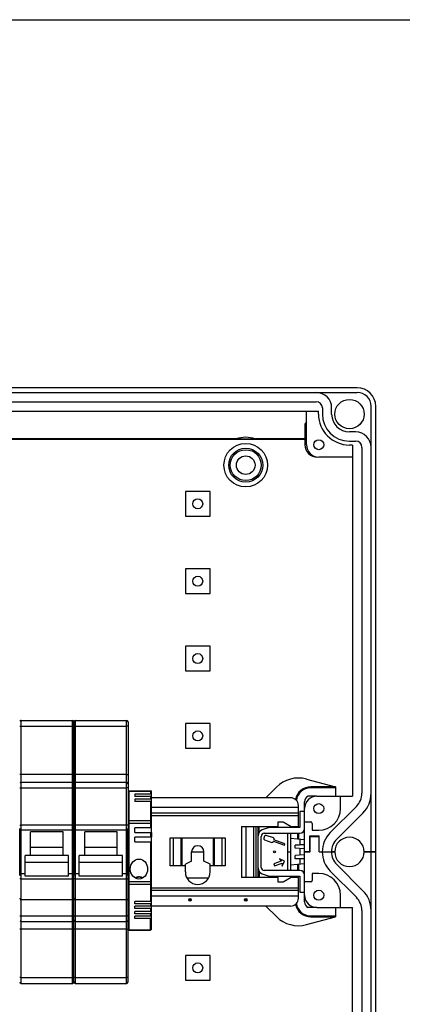
# Model space of a CAD drawing. Units: millimetres. Extents: x -3 to 844, y 0 to 594.
# Drawn here: x 68 to 105, y 100 to 196 of the extents above; entities that cross this region are included whole.
import ezdxf

# ---------------------------------------------------------------- set-up
doc = ezdxf.new("R2010")
doc.units = ezdxf.units.MM
doc.header["$LTSCALE"] = 46.255
doc.layers.get('0').update_dxf_attribs({"linetype": 'CONTINUOUS'})
for name, color, linetype in [('ENDSTUETZE-YDXF_CONTINUOUS_LINE', 7, 'CONTINUOUS'), ('KASTEN_AK_2_DXF_CONTINUOUS_LINE', 7, 'CONTINUOUS'), ('TRAEGER-1145DXF_CONTINUOUS_LINE', 7, 'CONTINUOUS'), ('TRAGSCHIENE_DXF_CONTINUOUS_LINE', 7, 'CONTINUOUS'), ('X-363-01_DXF_CONTINUOUS_LINE', 7, 'CONTINUOUS')]:
    doc.layers.add(name, color=color, linetype=linetype)

msp = doc.modelspace()

# ---------------------------------------------------------------- linework, layer by layer
at = {"color": 7, "linetype": 'CONTINUOUS'}
msp.add_line((5.11627, 195.88806), (836.10745, 195.88806), dxfattribs=at)
at = {"layer": 'ENDSTUETZE-YDXF_CONTINUOUS_LINE', "color": 7, "linetype": 'CONTINUOUS'}
for p, q in [((78.55563, 121.03573), (78.64563, 121.12573)), ((78.64563, 107.58554), (78.64563, 121.12573)), ((78.64563, 121.12573), (80.72163, 121.12573)), ((79.22163, 120.78767), (79.22163, 120.54804)), ((80.72163, 120.78767), (79.22163, 120.78767)), ((80.72163, 120.54804), (79.22163, 120.54804)), ((79.22163, 120.30841), (79.22163, 120.06878)), ((80.72163, 120.30841), (79.22163, 120.30841)), ((80.72163, 121.12573), (80.72163, 120.78767)), ((80.81163, 121.03573), (80.72163, 121.12573)), ((80.81163, 120.7115), (80.72163, 120.78767)), ((80.72163, 120.54804), (80.72163, 120.30841)), ((80.72163, 120.54804), (80.81163, 120.47186)), ((80.81163, 120.23223), (80.72163, 120.30841)), ((80.81163, 117.52573), (80.81163, 121.03573)), ((80.72163, 120.06878), (79.22163, 120.06878)), ((80.72163, 120.06878), (80.72163, 117.52573)), ((80.72163, 120.06878), (80.81163, 119.9926)), ((79.22163, 117.07573), (79.22163, 117.52573)), ((80.81163, 117.52573), (79.22163, 117.52573)), ((80.81163, 117.07573), (80.81163, 117.52573)), ((79.22163, 117.07573), (80.81163, 117.07573)), ((79.22163, 116.1749), (79.22163, 116.6249)), ((80.81163, 116.6249), (79.22163, 116.6249)), ((80.72163, 117.07573), (80.72163, 116.6249)), ((80.81163, 117.07573), (80.81163, 116.6249)), ((80.81163, 116.1749), (80.81163, 116.6249)), ((79.22163, 116.1749), (80.81163, 116.1749)), ((80.72163, 116.1749), (80.72163, 110.37692)), ((80.81163, 107.67558), (80.81163, 116.1749)), ((79.91609, 112.66623), (79.86864, 112.60666)), ((79.9505, 112.6428), (79.9505, 112.67943)), ((79.22163, 110.15192), (79.22163, 110.37692)), ((80.72163, 110.37692), (79.22163, 110.37692)), ((80.72163, 110.15192), (79.22163, 110.15192)), ((79.22163, 109.70192), (79.22163, 109.92692)), ((80.72163, 109.92692), (79.22163, 109.92692)), ((80.81163, 110.45486), (80.72163, 110.37692)), ((80.72163, 110.15192), (80.81163, 110.22986)), ((80.72163, 110.15192), (80.72163, 109.92692)), ((80.81163, 110.00486), (80.72163, 109.92692)), ((80.72163, 109.70192), (79.22163, 109.70192)), ((80.72163, 109.40192), (79.22163, 109.40192)), ((79.22163, 109.17692), (79.22163, 109.40192)), ((80.72163, 109.17692), (79.22163, 109.17692)), ((80.72163, 108.95192), (79.22163, 108.95192)), ((79.22163, 108.72692), (79.22163, 108.95192)), ((80.72163, 109.70192), (80.81163, 109.77986)), ((80.72163, 109.70192), (80.72163, 109.40192)), ((80.81163, 109.47986), (80.72163, 109.40192)), ((80.72163, 109.17692), (80.81163, 109.25486)), ((80.72163, 109.17692), (80.72163, 108.95192)), ((80.81163, 109.02986), (80.72163, 108.95192)), ((80.72163, 108.72692), (79.22163, 108.72692)), ((80.72163, 108.72692), (80.81163, 108.80486)), ((80.72163, 107.58554), (80.72163, 108.72692)), ((78.55563, 107.67554), (78.64563, 107.58554)), ((78.64563, 107.58554), (80.72163, 107.58554)), ((80.81163, 107.67554), (80.72163, 107.58554))]:
    msp.add_line(p, q, dxfattribs=at)
at = {"layer": 'ENDSTUETZE-YDXF_CONTINUOUS_LINE', "color": 9, "linetype": 'CONTINUOUS'}
for p, q in [((78.55563, 121.00348), (78.64563, 121.07966)), ((78.64563, 121.07966), (80.72163, 121.07966)), ((80.81163, 121.00348), (80.72163, 121.07966)), ((78.55563, 118.15567), (78.64563, 118.23184)), ((78.55563, 117.97792), (80.81163, 117.97792)), ((78.64563, 118.23184), (80.72163, 118.23184)), ((80.81163, 118.15567), (80.72163, 118.23184)), ((78.55563, 112.31681), (80.81163, 112.31681)), ((78.55563, 112.13495), (78.64563, 112.05701)), ((78.64563, 112.05701), (80.72163, 112.05701)), ((80.81163, 112.13495), (80.72163, 112.05701)), ((78.55895, 107.7008), (78.64563, 107.62573)), ((78.64563, 107.62573), (80.72163, 107.62573)), ((80.72163, 107.62573), (80.81163, 107.70367))]:
    msp.add_line(p, q, dxfattribs=at)
at = {"layer": 'ENDSTUETZE-YDXF_CONTINUOUS_LINE', "color": 7, "linetype": 'CONTINUOUS'}
msp.add_arc((79.62784, 111.95917), 0.79586, 66.3833407, 67.8747342, dxfattribs=at)
msp.add_ellipse((79.61163, 113.52925), major_axis=(0, 0.96995), ratio=0.8660254, dxfattribs=at)
for points, knots in [([(79.92759, 112.69643), (79.81702, 112.74139), (79.5742, 112.78245), (79.33552, 112.72079), (79.23006, 112.6662)], [0, 0, 0, 0, 0.50129961, 1, 1, 1, 1]), ([(79.94668, 112.68838), (79.9426, 112.69016), (79.92905, 112.68176), (79.92137, 112.67287), (79.91609, 112.66623)], [0, 0, 0, 0, 0.34408594, 1, 1, 1, 1]), ([(79.9505, 112.67943), (79.9505, 112.68052), (79.95037, 112.68375), (79.94873, 112.68748), (79.94668, 112.68838)], [0, 0, 0, 0, 0.32566983, 1, 1, 1, 1])]:
    msp.add_open_spline(points, degree=3, knots=knots, dxfattribs=at)
at = {"layer": 'ENDSTUETZE-YDXF_CONTINUOUS_LINE', "color": 9, "linetype": 'CONTINUOUS'}
msp.add_open_spline([(79.91609, 112.66623), (79.81373, 112.70982), (79.58773, 112.7512), (79.36439, 112.69661), (79.26539, 112.64686)], degree=3, knots=[0, 0, 0, 0, 0.50102421, 1, 1, 1, 1], dxfattribs=at)
at = {"layer": 'KASTEN_AK_2_DXF_CONTINUOUS_LINE', "color": 7, "linetype": 'CONTINUOUS'}
for p, q in [((100.75563, 160.19173), (14.35563, 160.19173)), ((14.35563, 159.74173), (100.75563, 159.74173)), ((18.33063, 158.84173), (96.78063, 158.84173)), ((18.10563, 157.94173), (97.00563, 157.94173)), ((95.83563, 154.67173), (95.83563, 157.94173)), ((97.00563, 157.64173), (97.00563, 157.94173)), ((97.38063, 158.24173), (97.38063, 157.64173)), ((98.28063, 157.64173), (98.28063, 158.24173)), ((102.10563, 115.19173), (102.10563, 158.39173)), ((102.55563, 115.19173), (102.55563, 158.39173)), ((95.83563, 156.89173), (95.68563, 156.68173)), ((95.68563, 156.68173), (95.68563, 154.67173)), ((100.60563, 155.91673), (100.00563, 155.91673)), ((19.42563, 155.19983), (95.68563, 155.19983)), ((89.03867, 155.24173), (26.0726, 155.24173)), ((89.03867, 155.23126), (90.8726, 155.23126)), ((95.68563, 155.24173), (90.8726, 155.24173)), ((100.00563, 155.01673), (100.60563, 155.01673)), ((100.30563, 154.64173), (100.00563, 154.64173)), ((100.30563, 154.64173), (100.30563, 120.59173)), ((101.20563, 154.41673), (101.20563, 120.87073)), ((100.30563, 153.47173), (97.03563, 153.47173)), ((84.10563, 150.14173), (84.10563, 147.74173)), ((86.50563, 150.14173), (84.10563, 150.14173)), ((86.50563, 147.74173), (86.50563, 150.14173)), ((84.10563, 147.74173), (86.50563, 147.74173)), ((84.10563, 142.64173), (84.10563, 140.24173)), ((86.50563, 142.64173), (84.10563, 142.64173)), ((86.50563, 140.24173), (86.50563, 142.64173)), ((84.10563, 140.24173), (86.50563, 140.24173)), ((84.10563, 135.14173), (84.10563, 132.74173)), ((86.50563, 135.14173), (84.10563, 135.14173)), ((86.50563, 132.74173), (86.50563, 135.14173)), ((84.10563, 132.74173), (86.50563, 132.74173)), ((84.10563, 127.64173), (84.10563, 125.24173)), ((86.50563, 127.64173), (84.10563, 127.64173)), ((86.50563, 125.24173), (86.50563, 127.64173)), ((84.10563, 125.24173), (86.50563, 125.24173)), ((96.85563, 120.59173), (100.30563, 120.59173)), ((99.13563, 119.39173), (99.13563, 120.59173)), ((95.65563, 115.19173), (95.65563, 119.39173)), ((100.6784, 119.59791), (98.13891, 117.05853)), ((98.7753, 116.42212), (101.31478, 118.9615)), ((95.65563, 118.10173), (96.25563, 118.10173)), ((96.40563, 117.95173), (96.40563, 117.29173)), ((96.18063, 116.73673), (97.08063, 116.73673)), ((96.18063, 115.19173), (96.18063, 116.73673)), ((96.18063, 116.67673), (97.06563, 116.67673)), ((96.19563, 115.19173), (96.19563, 116.67673)), ((96.40563, 117.29173), (97.03563, 117.29173)), ((97.06563, 115.19173), (97.06563, 116.67673)), ((97.08063, 115.19173), (97.08063, 116.73673)), ((84.70563, 115.19173), (85.90563, 115.19173)), ((84.70563, 115.19173), (85.90563, 115.19173)), ((94.00563, 115.19173), (94.30563, 115.19173)), ((94.00563, 115.19173), (94.30563, 115.19173)), ((96.19563, 115.19173), (95.65563, 115.19173)), ((95.65563, 115.19173), (96.18063, 115.19173)), ((95.65563, 110.99173), (95.65563, 115.19173)), ((97.06563, 115.19173), (98.26563, 115.19173)), ((97.08063, 115.19173), (98.26563, 115.19173)), ((98.58063, 115.19173), (98.26563, 115.19173)), ((98.26563, 115.19173), (98.58063, 115.19173)), ((102.10563, 115.19173), (101.43063, 115.19173)), ((101.43063, 115.19173), (102.10563, 115.19173)), ((102.55563, 115.19173), (102.10563, 115.19173)), ((102.10563, 115.19173), (102.55563, 115.19173)), ((102.10563, 70.19173), (102.10563, 115.19173)), ((102.55563, 70.19173), (102.55563, 115.19173)), ((101.31478, 111.42196), (98.7753, 113.96134)), ((97.03563, 113.09173), (96.40563, 113.09173)), ((96.40563, 113.09173), (96.40563, 112.43173)), ((98.13891, 113.32493), (100.6784, 110.78555)), ((86.3417, 112.64173), (84.26957, 112.64173)), ((96.25563, 112.28173), (95.65563, 112.28173)), ((99.13563, 109.79173), (99.13563, 110.99173)), ((96.85563, 109.79173), (100.30563, 109.79173)), ((100.30563, 75.59173), (100.30563, 109.79173)), ((101.20563, 109.51273), (101.20563, 75.87073)), ((86.50563, 105.14173), (84.10563, 105.14173)), ((84.10563, 105.14173), (84.10563, 102.74173)), ((86.50563, 102.74173), (86.50563, 105.14173)), ((84.10563, 102.74173), (86.50563, 102.74173))]:
    msp.add_line(p, q, dxfattribs=at)
for centre, radius in [((100.00563, 157.64173), 1.425), ((89.95563, 152.69173), 2.115), ((97.03563, 154.67173), 0.48), ((89.95563, 152.69173), 1.65), ((89.95563, 152.69173), 1.5), ((89.95563, 152.69173), 0.9), ((85.30563, 148.94173), 0.48), ((85.30563, 141.44173), 0.48), ((85.30563, 133.94173), 0.48), ((85.30563, 126.44173), 0.48), ((97.03563, 119.39173), 0.48), ((97.03563, 110.99173), 0.48), ((85.30563, 103.94173), 0.48)]:
    msp.add_circle(centre, radius, dxfattribs=at)
for centre, radius, start, end in [((96.78063, 158.24173), 1.5, 0, 90), ((100.75563, 158.39173), 1.8, 0, 90), ((100.75563, 158.39173), 1.35, 0, 90), ((96.78063, 158.24173), 0.6, 0, 90), ((100.00563, 157.64173), 3, 180, 270), ((100.00563, 157.64173), 2.625, 180, 270), ((100.00563, 157.64173), 1.725, 180, 270), ((100.60563, 154.41673), 1.5, 0, 90), ((89.95563, 152.69173), 2.7, 70.1465501, 109.8534499), ((100.60563, 154.41673), 0.6, 0, 90), ((96.88563, 154.67173), 1.2, 180, 270.0274895), ((97.03563, 154.67173), 1.2, 180, 270), ((96.85563, 119.39173), 1.2, 90, 180), ((99.40563, 120.87073), 1.8, 314.9987792, 360), ((99.40563, 120.87073), 2.7, 314.9987792, 360), ((97.03563, 119.39173), 2.1, 270, 360), ((96.25563, 117.95173), 0.15, 0, 90), ((100.00563, 115.19173), 2.64, 134.9987792, 180), ((100.00563, 115.19173), 1.425, 0, 180), ((100.00563, 115.19173), 1.74, 134.9987792, 180), ((100.00563, 115.19173), 2.64, 180, 225.0012208), ((100.00563, 115.19173), 1.74, 180, 225.0012208), ((100.00563, 115.19173), 1.425, 180, 360), ((97.03563, 110.99173), 2.1, 0, 90), ((96.25563, 112.43173), 0.15, 270, 360), ((96.85563, 110.99173), 1.2, 180, 270), ((99.40563, 109.51273), 1.8, 0, 45.0012208), ((99.40563, 109.51273), 2.7, 0, 45.0012208)]:
    msp.add_arc(centre, radius, start, end, dxfattribs=at)
at = {"layer": 'TRAEGER-1145DXF_CONTINUOUS_LINE', "color": 7, "linetype": 'CONTINUOUS'}
for p, q in [((95.83322, 122.248), (98.65563, 121.49173)), ((91.90563, 120.44173), (92.93544, 121.47154)), ((98.65563, 121.49173), (96.25563, 121.49173)), ((98.65563, 121.49173), (98.65563, 120.59173)), ((96.85563, 120.59173), (95.9941, 120.59173)), ((95.65563, 119.39173), (95.65563, 120.05173)), ((95.65563, 119.09173), (95.20563, 119.09173)), ((95.20563, 119.09173), (95.20563, 117.56173)), ((91.15563, 112.71673), (91.15563, 117.66673)), ((92.22715, 117.56173), (91.55042, 117.31542)), ((95.20563, 117.56173), (92.22715, 117.56173)), ((91.45563, 113.69173), (91.45563, 116.69173)), ((91.78615, 116.71798), (91.71432, 116.52064)), ((91.75563, 116.99173), (95.20563, 116.99173)), ((92.63063, 116.53831), (91.93995, 116.7897)), ((94.00563, 116.99173), (94.00563, 113.39173)), ((94.30563, 116.99173), (94.30563, 113.39173)), ((95.05563, 116.99173), (95.05563, 116.4086)), ((91.78604, 116.36684), (92.47672, 116.11545)), ((92.63052, 116.18717), (92.64085, 116.21553)), ((92.64085, 116.21553), (93.59933, 115.86667)), ((92.69203, 116.35615), (92.70235, 116.38451)), ((93.65051, 116.00728), (92.69203, 116.35615)), ((93.59933, 115.86667), (93.70563, 115.85173)), ((93.74155, 115.9504), (93.65051, 116.00728)), ((93.70563, 115.85173), (93.74155, 115.9504)), ((95.65563, 116.3561), (94.30563, 116.47421)), ((95.20563, 115.88173), (94.75563, 115.85155)), ((94.75563, 115.53755), (94.75563, 115.85155)), ((95.62531, 115.47673), (94.75563, 115.53755)), ((95.62531, 115.88173), (94.75777, 115.82107)), ((95.20563, 116.39547), (95.20563, 115.88173)), ((95.62531, 115.88173), (95.20563, 115.88173)), ((95.62531, 116.35876), (95.62531, 115.88173)), ((95.62531, 114.90673), (94.75563, 114.84592)), ((94.75563, 114.53192), (94.75563, 114.84592)), ((95.20563, 115.50608), (95.20563, 114.87739)), ((95.62531, 115.47673), (95.62531, 114.90673)), ((93.40455, 114.30187), (92.68048, 114.03833)), ((92.68048, 114.03833), (92.75743, 113.8269)), ((92.75743, 113.8269), (93.48151, 114.09044)), ((93.70563, 114.29173), (93.22499, 114.51586)), ((93.22499, 114.51586), (93.40455, 114.30187)), ((93.48151, 113.81109), (93.70563, 114.29173)), ((93.48151, 114.09044), (93.48151, 113.81109)), ((95.65563, 114.02736), (94.30563, 113.90925)), ((95.20563, 114.50173), (94.75563, 114.53192)), ((94.75777, 114.5624), (95.62531, 114.50173)), ((95.05563, 113.97487), (95.05563, 113.39173)), ((95.62531, 114.50173), (95.20563, 114.50173)), ((95.20563, 114.50173), (95.20563, 113.98799)), ((95.62531, 114.50173), (95.62531, 114.02471)), ((91.55042, 113.06804), (92.22715, 112.82173)), ((95.20563, 113.39173), (91.75563, 113.39173)), ((92.22715, 112.82173), (95.20563, 112.82173)), ((95.20563, 112.82173), (95.20563, 111.29173)), ((95.20563, 111.29173), (95.65563, 111.29173)), ((95.65563, 110.33173), (95.65563, 110.99173)), ((91.90563, 109.94173), (92.93544, 108.91193)), ((95.83322, 108.13547), (98.65563, 108.89173)), ((96.85563, 109.79173), (95.9941, 109.79173)), ((96.25563, 108.89173), (98.65563, 108.89173)), ((98.65563, 109.79173), (98.65563, 108.89173))]:
    msp.add_line(p, q, dxfattribs=at)
at = {"layer": 'TRAEGER-1145DXF_CONTINUOUS_LINE', "color": 9, "linetype": 'CONTINUOUS'}
for p, q in [((96.25563, 121.40173), (96.25563, 121.49173)), ((98.65563, 121.40173), (96.25563, 121.40173)), ((91.24563, 117.06768), (91.24563, 117.66673)), ((94.97348, 116.99173), (94.97348, 116.41578)), ((94.97348, 113.96768), (94.97348, 113.39173)), ((91.24563, 113.31579), (91.24563, 112.71673)), ((96.25563, 108.98173), (98.65563, 108.98173)), ((96.25563, 108.98173), (96.25563, 108.89173))]:
    msp.add_line(p, q, dxfattribs=at)
at = {"layer": 'TRAEGER-1145DXF_CONTINUOUS_LINE', "color": 7, "linetype": 'CONTINUOUS'}
msp.add_circle((92.74563, 115.19173), 0.09, dxfattribs=at)
for centre, radius, start, end in [((95.05676, 119.35022), 3, 75, 135), ((96.25563, 119.99173), 1.5, 90, 169.3914182), ((96.25563, 120.05173), 0.6, 115.8419328, 180), ((95.20563, 117.44173), 0.45, 270, 360), ((91.75563, 116.75161), 0.6, 110, 180), ((91.75563, 116.69173), 0.3, 90, 180), ((91.82709, 116.4796), 0.12, 160, 250), ((91.89891, 116.67693), 0.12, 70, 160), ((92.58959, 116.42555), 0.12, 340, 70), ((92.51776, 116.22821), 0.12, 250, 340), ((91.75563, 113.63186), 0.6, 180, 250), ((91.75563, 113.69173), 0.3, 180, 270), ((95.20563, 112.94173), 0.45, 0, 90), ((96.25563, 110.39173), 1.5, 190.6085818, 270), ((96.25563, 110.33173), 0.6, 180, 244.1580672), ((95.05676, 111.03325), 3, 225, 285)]:
    msp.add_arc(centre, radius, start, end, dxfattribs=at)
at = {"layer": 'TRAEGER-1145DXF_CONTINUOUS_LINE', "color": 9, "linetype": 'CONTINUOUS'}
for centre, start, end in [((96.25563, 119.99173), 90, 171.7727687), ((96.25563, 110.39173), 188.2272313, 270)]:
    msp.add_arc(centre, 1.41, start, end, dxfattribs=at)
at = {"layer": 'TRAGSCHIENE_DXF_CONTINUOUS_LINE', "color": 7, "linetype": 'CONTINUOUS'}
for p, q in [((94.30563, 120.44173), (80.81163, 120.44173)), ((95.05563, 117.66673), (95.05563, 119.69173)), ((95.05563, 118.94173), (80.81163, 118.94173)), ((89.53137, 117.66673), (93.10563, 117.66673)), ((93.10563, 118.11673), (93.58621, 118.11673)), ((93.10563, 117.66673), (93.10563, 118.11673)), ((93.58621, 118.11673), (94.36563, 117.66673)), ((94.36563, 117.66673), (95.05563, 117.66673)), ((82.64424, 116.54173), (87.96703, 116.54173)), ((84.70563, 114.29173), (84.70563, 115.19173)), ((85.90563, 114.29173), (85.90563, 115.19173)), ((84.10563, 113.84173), (82.64424, 113.84173)), ((84.70563, 114.29173), (84.10563, 113.99173)), ((84.10563, 113.24173), (84.10563, 113.99173)), ((86.50563, 113.99173), (85.90563, 114.29173)), ((86.50563, 113.24173), (86.50563, 113.99173)), ((87.96703, 113.84173), (86.50563, 113.84173)), ((93.10563, 112.71673), (89.53137, 112.71673)), ((93.10563, 112.26673), (93.10563, 112.71673)), ((94.36563, 112.71673), (93.58621, 112.26673)), ((95.05563, 112.71673), (94.36563, 112.71673)), ((95.05563, 110.69173), (95.05563, 112.71673)), ((93.58621, 112.26673), (93.10563, 112.26673)), ((95.05563, 111.44173), (80.81163, 111.44173)), ((94.30563, 109.94173), (80.81163, 109.94173))]:
    msp.add_line(p, q, dxfattribs=at)
at = {"layer": 'TRAGSCHIENE_DXF_CONTINUOUS_LINE', "color": 9, "linetype": 'CONTINUOUS'}
for p, q in [((95.05563, 119.48173), (80.81163, 119.48173)), ((95.05563, 118.70173), (80.81163, 118.70173)), ((89.53137, 117.66673), (89.53137, 112.71673)), ((89.95563, 117.66673), (89.95563, 112.71673)), ((90.74203, 112.71673), (90.74203, 117.66673)), ((90.95416, 112.71673), (90.95416, 117.66673)), ((82.64424, 113.84173), (82.64424, 116.54173)), ((82.96244, 113.84173), (82.96244, 116.54173)), ((83.6867, 113.84173), (83.6867, 116.54173)), ((83.79277, 113.84173), (83.79277, 116.54173)), ((86.8185, 113.84173), (86.8185, 116.54173)), ((86.92457, 113.84173), (86.92457, 116.54173)), ((87.64883, 116.54173), (87.64883, 113.84173)), ((87.96703, 116.54173), (87.96703, 113.84173)), ((95.05563, 111.68173), (80.81163, 111.68173)), ((95.05563, 110.90173), (80.81163, 110.90173))]:
    msp.add_line(p, q, dxfattribs=at)
at = {"layer": 'TRAGSCHIENE_DXF_CONTINUOUS_LINE', "color": 7, "linetype": 'CONTINUOUS'}
for centre in [(84.55563, 110.54173), (89.95563, 110.54173)]:
    msp.add_circle(centre, 0.12728, dxfattribs=at)
at = {"layer": 'TRAGSCHIENE_DXF_CONTINUOUS_LINE', "color": 9, "linetype": 'CONTINUOUS'}
for centre in [(84.55563, 110.54173), (89.95563, 110.54173)]:
    msp.add_circle(centre, 0.06364, dxfattribs=at)
at = {"layer": 'TRAGSCHIENE_DXF_CONTINUOUS_LINE', "color": 7, "linetype": 'CONTINUOUS'}
for centre, radius, start, end in [((94.30563, 119.69173), 0.75, 0, 90), ((85.30563, 115.19173), 0.6, 0, 180), ((85.30563, 113.24173), 1.2, 180, 360), ((94.30563, 110.69173), 0.75, 270, 360)]:
    msp.add_arc(centre, radius, start, end, dxfattribs=at)
at = {"layer": 'X-363-01_DXF_CONTINUOUS_LINE', "color": 9, "linetype": 'CONTINUOUS'}
for p, q in [((68.20563, 102.44173), (68.20563, 127.94173)), ((73.15563, 102.44173), (73.15563, 127.94173)), ((73.45563, 102.44173), (73.45563, 127.94173)), ((78.40563, 102.44173), (78.40563, 127.94173)), ((68.20563, 127.38359), (73.15563, 127.38359)), ((73.45563, 127.38359), (78.40563, 127.38359)), ((68.20563, 121.40385), (73.15563, 121.40385)), ((73.45563, 121.40385), (78.40563, 121.40385)), ((73.15563, 117.79592), (68.20563, 117.79592)), ((78.40563, 117.79592), (73.45563, 117.79592)), ((73.15563, 117.29592), (68.20563, 117.29592)), ((78.40563, 117.29592), (73.45563, 117.29592)), ((72.78063, 114.17188), (68.58063, 114.17188)), ((78.03063, 114.17188), (73.83063, 114.17188)), ((68.20563, 113.08756), (68.58063, 113.08756)), ((72.78063, 113.08756), (73.15563, 113.08756)), ((73.45563, 113.08756), (73.83063, 113.08756)), ((78.03063, 113.08756), (78.40563, 113.08756)), ((68.20563, 112.58756), (73.15563, 112.58756)), ((73.45563, 112.58756), (78.40563, 112.58756)), ((68.20563, 108.97945), (73.15563, 108.97945)), ((73.45563, 108.97945), (78.40563, 108.97945)), ((68.20563, 102.99988), (73.15563, 102.99988)), ((73.45563, 102.99988), (78.40563, 102.99988))]:
    msp.add_line(p, q, dxfattribs=at)
at = {"layer": 'X-363-01_DXF_CONTINUOUS_LINE', "color": 7, "linetype": 'CONTINUOUS'}
for p, q in [((68.20563, 127.94173), (73.15563, 127.94173)), ((73.45563, 127.94173), (78.40563, 127.94173)), ((73.30563, 127.79173), (73.30563, 117.41343)), ((73.30563, 117.41343), (73.30563, 127.79173)), ((78.55563, 127.79173), (78.55563, 117.41343)), ((73.15563, 122.69173), (68.20563, 122.69173)), ((78.40563, 122.69173), (73.45563, 122.69173)), ((68.20563, 121.94173), (73.15563, 121.94173)), ((73.45563, 121.94173), (78.40563, 121.94173)), ((68.07063, 112.91535), (68.07063, 117.46812)), ((73.29063, 112.91535), (73.29063, 117.46812)), ((73.32063, 112.91535), (73.32063, 117.46812)), ((78.54063, 112.91535), (78.54063, 117.46812)), ((69.10563, 114.82643), (69.10563, 117.14173)), ((72.25563, 117.14173), (69.10563, 117.14173)), ((72.25563, 114.82643), (72.25563, 117.14173)), ((73.30563, 117.3485), (73.30563, 113.03497)), ((73.30563, 113.03497), (73.30563, 117.3485)), ((74.35563, 114.82643), (74.35563, 117.14173)), ((77.50563, 117.14173), (74.35563, 117.14173)), ((77.50563, 114.82643), (77.50563, 117.14173)), ((78.55563, 117.3485), (78.55563, 113.03497)), ((72.25563, 115.62475), (69.10563, 115.62475)), ((77.50563, 115.62475), (74.35563, 115.62475)), ((68.58063, 112.83682), (68.58063, 114.82643)), ((72.78063, 114.82643), (68.58063, 114.82643)), ((72.78063, 112.83682), (72.78063, 114.82643)), ((73.83063, 112.83682), (73.83063, 114.82643)), ((78.03063, 114.82643), (73.83063, 114.82643)), ((78.03063, 112.83682), (78.03063, 114.82643)), ((72.78063, 112.83674), (68.58063, 112.83674)), ((73.30563, 102.59173), (73.30563, 112.97004)), ((73.30563, 102.59173), (73.30563, 112.97004)), ((78.03063, 112.83674), (73.83063, 112.83674)), ((78.55563, 102.59173), (78.55563, 112.97004)), ((73.15563, 110.54173), (68.20563, 110.54173)), ((78.40563, 110.54173), (73.45563, 110.54173)), ((68.20563, 108.44173), (73.15563, 108.44173)), ((73.45563, 108.44173), (78.40563, 108.44173)), ((73.15563, 107.69173), (68.20563, 107.69173)), ((78.40563, 107.69173), (73.45563, 107.69173)), ((68.20563, 102.44173), (73.15563, 102.44173)), ((73.45563, 102.44173), (78.40563, 102.44173))]:
    msp.add_line(p, q, dxfattribs=at)
for centre, start, end in [((68.20563, 127.79173), 90, 146.25), ((73.15563, 127.79173), 0, 90), ((73.45563, 127.79173), 90, 180), ((78.40563, 127.79173), 0, 90), ((68.20563, 121.79173), 90, 146.25), ((73.15563, 121.79173), 0, 90), ((73.45563, 121.79173), 90, 180), ((78.40563, 121.79173), 0, 90), ((68.20563, 110.69173), 180, 270), ((73.15563, 110.69173), 270, 360), ((73.45563, 110.69173), 180, 270), ((78.40563, 110.69173), 270, 360), ((68.20563, 108.59173), 213.7499995, 270), ((73.15563, 108.59173), 270, 360), ((73.45563, 108.59173), 180, 270), ((78.40563, 108.59173), 270, 360), ((68.20563, 102.59173), 180, 270), ((73.15563, 102.59173), 270, 360), ((73.45563, 102.59173), 180, 270), ((78.40563, 102.59173), 270, 360)]:
    msp.add_arc(centre, 0.15, start, end, dxfattribs=at)
at = {"layer": 'X-363-01_DXF_CONTINUOUS_LINE', "color": 9, "linetype": 'CONTINUOUS'}
for points, knots in [([(68.05563, 127.37312), (68.05563, 127.3755), (68.06836, 127.37663), (68.07461, 127.37828), (68.08092, 127.37894)], [0, 0, 0, 0, 0.27283243, 1, 1, 1, 1]), ([(68.08092, 127.37894), (68.08889, 127.37977), (68.1304, 127.38287), (68.17204, 127.38359), (68.20563, 127.38359)], [0, 0, 0, 0, 0.1926552, 1, 1, 1, 1]), ([(73.30563, 127.37312), (73.30563, 127.3743), (73.30036, 127.37592), (73.28749, 127.37863), (73.25571, 127.38115), (73.21042, 127.38314), (73.17477, 127.38359), (73.15563, 127.38359)], [0, 0, 0, 0, 0.02340427, 0.08131889, 0.29767639, 0.62007764, 1, 1, 1, 1]), ([(73.30563, 127.37312), (73.30563, 127.3743), (73.31091, 127.37592), (73.32378, 127.37863), (73.35556, 127.38115), (73.40085, 127.38314), (73.4365, 127.38359), (73.45563, 127.38359)], [0, 0, 0, 0, 0.02340427, 0.08131889, 0.29767639, 0.62007764, 1, 1, 1, 1]), ([(78.55563, 127.37312), (78.55563, 127.3743), (78.55036, 127.37592), (78.53749, 127.37863), (78.50571, 127.38115), (78.46042, 127.38314), (78.42477, 127.38359), (78.40563, 127.38359)], [0, 0, 0, 0, 0.02340427, 0.08131889, 0.29767639, 0.62007764, 1, 1, 1, 1]), ([(68.05563, 121.38832), (68.05563, 121.39095), (68.06745, 121.39448), (68.07457, 121.39597), (68.08092, 121.39695)], [0, 0, 0, 0, 0.29015924, 1, 1, 1, 1]), ([(68.08092, 121.39695), (68.08887, 121.39818), (68.1303, 121.40278), (68.17203, 121.40385), (68.20563, 121.40385)], [0, 0, 0, 0, 0.19319383, 1, 1, 1, 1]), ([(73.30563, 121.38832), (73.30563, 121.39261), (73.28403, 121.39564), (73.25853, 121.4006), (73.20936, 121.40305), (73.17477, 121.40385), (73.15563, 121.40385)], [0, 0, 0, 0, 0.08470159, 0.30121675, 0.62219867, 1, 1, 1, 1]), ([(73.30563, 121.38832), (73.30563, 121.39261), (73.32724, 121.39564), (73.35274, 121.4006), (73.40191, 121.40305), (73.4365, 121.40385), (73.45563, 121.40385)], [0, 0, 0, 0, 0.08470159, 0.30121675, 0.62219868, 1, 1, 1, 1]), ([(78.55563, 121.38832), (78.55563, 121.39261), (78.53403, 121.39564), (78.50853, 121.4006), (78.45936, 121.40305), (78.42477, 121.40385), (78.40563, 121.40385)], [0, 0, 0, 0, 0.08470159, 0.30121675, 0.62219867, 1, 1, 1, 1]), ([(68.05563, 117.78941), (68.05563, 117.79165), (68.06894, 117.79056), (68.07463, 117.79262), (68.08092, 117.79302)], [0, 0, 0, 0, 0.26261709, 1, 1, 1, 1]), ([(68.08092, 117.79302), (68.0889, 117.79354), (68.13045, 117.79547), (68.17205, 117.79592), (68.20563, 117.79592)], [0, 0, 0, 0, 0.19237942, 1, 1, 1, 1]), ([(73.30563, 117.78941), (73.30563, 117.79046), (73.29989, 117.79081), (73.29312, 117.79235), (73.27849, 117.79311), (73.25195, 117.79463), (73.21002, 117.79559), (73.17477, 117.79592), (73.15563, 117.79592)], [0, 0, 0, 0, 0.02098099, 0.07824101, 0.17076018, 0.29484567, 0.61844031, 1, 1, 1, 1]), ([(73.30563, 117.78941), (73.30563, 117.79046), (73.31138, 117.79081), (73.31815, 117.79235), (73.33278, 117.79311), (73.35932, 117.79463), (73.40125, 117.79559), (73.4365, 117.79592), (73.45563, 117.79592)], [0, 0, 0, 0, 0.02098099, 0.07824101, 0.17076018, 0.29484567, 0.61844031, 1, 1, 1, 1]), ([(78.55563, 117.78941), (78.55563, 117.79046), (78.54989, 117.79081), (78.54312, 117.79235), (78.52849, 117.79311), (78.50195, 117.79463), (78.46002, 117.79559), (78.42477, 117.79592), (78.40563, 117.79592)], [0, 0, 0, 0, 0.02098099, 0.07824101, 0.17076018, 0.29484567, 0.61844031, 1, 1, 1, 1]), ([(73.29063, 117.22173), (73.27816, 117.24431), (73.23712, 117.28299), (73.18304, 117.29613), (73.15563, 117.29613)], [0, 0, 0, 0, 0.48483805, 1, 1, 1, 1]), ([(73.32063, 117.22173), (73.33311, 117.24431), (73.37409, 117.28312), (73.42825, 117.29592), (73.45563, 117.29592)], [0, 0, 0, 0, 0.48506831, 1, 1, 1, 1]), ([(78.54063, 117.22173), (78.52816, 117.24431), (78.48712, 117.28299), (78.43304, 117.29613), (78.40563, 117.29613)], [0, 0, 0, 0, 0.48483805, 1, 1, 1, 1]), ([(68.20563, 113.08752), (68.19403, 113.08752), (68.14952, 113.09194), (68.10648, 113.11553), (68.08513, 113.14079)], [0, 0, 0, 0, 0.2597248, 1, 1, 1, 1]), ([(73.15563, 113.0874), (73.18304, 113.0874), (73.23714, 113.10045), (73.27816, 113.13917), (73.29063, 113.16175)], [0, 0, 0, 0, 0.51510274, 1, 1, 1, 1]), ([(73.45563, 113.08752), (73.42825, 113.08752), (73.3741, 113.10038), (73.33311, 113.13916), (73.32063, 113.16175)], [0, 0, 0, 0, 0.51496833, 1, 1, 1, 1]), ([(78.40563, 113.0874), (78.43304, 113.0874), (78.48714, 113.10045), (78.52816, 113.13917), (78.54063, 113.16175)], [0, 0, 0, 0, 0.51510274, 1, 1, 1, 1]), ([(68.20563, 112.58756), (68.17329, 112.58756), (68.12431, 112.5899), (68.07414, 112.58869), (68.05766, 112.59301)], [0, 0, 0, 0, 0.65499237, 1, 1, 1, 1]), ([(73.15563, 112.58756), (73.17477, 112.58756), (73.21002, 112.58788), (73.25195, 112.58885), (73.27849, 112.59036), (73.29312, 112.59112), (73.29989, 112.59266), (73.30563, 112.59301), (73.30563, 112.59407)], [0, 0, 0, 0, 0.38155979, 0.70515449, 0.82924001, 0.92175917, 0.97901915, 1, 1, 1, 1]), ([(73.45563, 112.58756), (73.4365, 112.58756), (73.40125, 112.58788), (73.35932, 112.58885), (73.33278, 112.59036), (73.31815, 112.59112), (73.31138, 112.59266), (73.30563, 112.59301), (73.30563, 112.59407)], [0, 0, 0, 0, 0.38155979, 0.70515449, 0.82924, 0.92175917, 0.97901915, 1, 1, 1, 1]), ([(78.40563, 112.58756), (78.42477, 112.58756), (78.46002, 112.58788), (78.50195, 112.58885), (78.52849, 112.59036), (78.54312, 112.59112), (78.54989, 112.59266), (78.55563, 112.59301), (78.55563, 112.59407)], [0, 0, 0, 0, 0.38155979, 0.70515449, 0.82924001, 0.92175917, 0.97901915, 1, 1, 1, 1]), ([(68.05563, 108.99502), (68.05563, 108.9924), (68.06744, 108.98884), (68.07457, 108.98736), (68.08092, 108.98637)], [0, 0, 0, 0, 0.29030722, 1, 1, 1, 1]), ([(68.08092, 108.98637), (68.08887, 108.98514), (68.1303, 108.98053), (68.17203, 108.97945), (68.20563, 108.97945)], [0, 0, 0, 0, 0.19319888, 1, 1, 1, 1]), ([(73.30563, 108.99502), (73.30563, 108.99073), (73.28404, 108.98768), (73.25853, 108.98272), (73.20937, 108.98026), (73.17477, 108.97945), (73.15563, 108.97945)], [0, 0, 0, 0, 0.08474237, 0.30125677, 0.62222223, 1, 1, 1, 1]), ([(73.30563, 108.99502), (73.30563, 108.99073), (73.32723, 108.98768), (73.35274, 108.98272), (73.4019, 108.98026), (73.4365, 108.97945), (73.45563, 108.97945)], [0, 0, 0, 0, 0.08474237, 0.30125677, 0.62222223, 1, 1, 1, 1]), ([(78.55563, 108.99502), (78.55563, 108.99073), (78.53404, 108.98768), (78.50853, 108.98272), (78.45937, 108.98026), (78.42477, 108.97945), (78.40563, 108.97945)], [0, 0, 0, 0, 0.08474237, 0.30125677, 0.62222223, 1, 1, 1, 1]), ([(68.20563, 102.99988), (68.17391, 102.99988), (68.12536, 103.00265), (68.07499, 103.00253), (68.05854, 103.0083)], [0, 0, 0, 0, 0.64532989, 1, 1, 1, 1]), ([(73.30563, 103.01034), (73.30563, 103.00916), (73.30036, 103.00755), (73.28749, 103.00484), (73.25571, 103.00232), (73.21042, 103.00032), (73.17477, 102.99988), (73.15563, 102.99988)], [0, 0, 0, 0, 0.02340427, 0.08131889, 0.29767639, 0.62007764, 1, 1, 1, 1]), ([(73.45563, 102.99988), (73.4365, 102.99988), (73.40085, 103.00032), (73.35556, 103.00232), (73.32378, 103.00484), (73.31091, 103.00755), (73.30563, 103.00916), (73.30563, 103.01034)], [0, 0, 0, 0, 0.37992236, 0.70232361, 0.91868111, 0.97659573, 1, 1, 1, 1]), ([(78.55563, 103.01034), (78.55563, 103.00916), (78.55036, 103.00755), (78.53749, 103.00484), (78.50571, 103.00232), (78.46042, 103.00032), (78.42477, 102.99988), (78.40563, 102.99988)], [0, 0, 0, 0, 0.02340427, 0.08131889, 0.29767639, 0.62007764, 1, 1, 1, 1])]:
    msp.add_open_spline(points, degree=3, knots=knots, dxfattribs=at)
at = {"layer": 'X-363-01_DXF_CONTINUOUS_LINE', "color": 7, "linetype": 'CONTINUOUS'}
for points, knots in [([(68.20563, 122.69173), (68.17235, 122.69173), (68.12778, 122.69189), (68.0784, 122.68895), (68.06172, 122.68863), (68.05662, 122.68709)], [0, 0, 0, 0, 0.66943482, 0.89296038, 1, 1, 1, 1]), ([(73.15563, 122.69173), (73.17477, 122.69173), (73.21002, 122.69145), (73.25198, 122.69075), (73.27847, 122.68941), (73.29318, 122.68901), (73.29977, 122.6874), (73.30563, 122.68752), (73.30563, 122.68649)], [0, 0, 0, 0, 0.38205165, 0.70594054, 0.83006208, 0.92253155, 0.97961569, 1, 1, 1, 1]), ([(73.45563, 122.69173), (73.43649, 122.69173), (73.40125, 122.69145), (73.35929, 122.69075), (73.3328, 122.68941), (73.31809, 122.68901), (73.3115, 122.6874), (73.30563, 122.68752), (73.30563, 122.68649)], [0, 0, 0, 0, 0.38205165, 0.70594054, 0.83006208, 0.92253155, 0.97961569, 1, 1, 1, 1]), ([(78.40563, 122.69173), (78.42477, 122.69173), (78.46002, 122.69145), (78.50198, 122.69075), (78.52847, 122.68941), (78.54318, 122.68901), (78.54977, 122.6874), (78.55563, 122.68752), (78.55563, 122.68649)], [0, 0, 0, 0, 0.38205165, 0.70594054, 0.83006208, 0.92253155, 0.97961569, 1, 1, 1, 1]), ([(68.20563, 107.69173), (68.17229, 107.69173), (68.12765, 107.69155), (68.07828, 107.69455), (68.06162, 107.69482), (68.05657, 107.69639)], [0, 0, 0, 0, 0.67037574, 0.89373111, 1, 1, 1, 1]), ([(73.15563, 107.69173), (73.17477, 107.69173), (73.21002, 107.69202), (73.25198, 107.69272), (73.27847, 107.69405), (73.29318, 107.69446), (73.29977, 107.69606), (73.30563, 107.69595), (73.30563, 107.69697)], [0, 0, 0, 0, 0.38205165, 0.70594054, 0.83006208, 0.92253155, 0.97961569, 1, 1, 1, 1]), ([(73.45563, 107.69173), (73.43649, 107.69173), (73.40125, 107.69202), (73.35929, 107.69272), (73.3328, 107.69405), (73.31809, 107.69446), (73.3115, 107.69606), (73.30563, 107.69595), (73.30563, 107.69697)], [0, 0, 0, 0, 0.38205165, 0.70594054, 0.83006208, 0.92253155, 0.97961569, 1, 1, 1, 1]), ([(78.40563, 107.69173), (78.42477, 107.69173), (78.46002, 107.69202), (78.50198, 107.69272), (78.52847, 107.69405), (78.54318, 107.69446), (78.54977, 107.69606), (78.55563, 107.69595), (78.55563, 107.69697)], [0, 0, 0, 0, 0.38205165, 0.70594054, 0.83006208, 0.92253155, 0.97961569, 1, 1, 1, 1])]:
    msp.add_open_spline(points, degree=3, knots=knots, dxfattribs=at)
for points in [[(73.30178, 117.40704), (73.29918, 117.42757), (73.29536, 117.44797), (73.29063, 117.46812)], [(73.32063, 117.46812), (73.3159, 117.44793), (73.31207, 117.42748), (73.30947, 117.4069)], [(78.55563, 117.3485), (78.55563, 117.38869), (78.54981, 117.429), (78.54063, 117.46812)], [(73.30563, 117.3485), (73.30563, 117.36806), (73.30425, 117.38764), (73.30178, 117.40704)], [(73.30947, 117.4069), (73.30702, 117.38754), (73.30563, 117.36801), (73.30563, 117.3485)], [(73.29063, 112.91535), (73.29537, 112.93554), (73.29919, 112.95598), (73.3018, 112.97656)], [(73.3018, 112.97656), (73.30425, 112.99592), (73.30563, 113.01546), (73.30563, 113.03497)], [(73.30563, 113.03497), (73.30563, 113.01539), (73.30703, 112.99577), (73.3095, 112.97634)], [(73.3095, 112.97634), (73.3121, 112.95584), (73.31591, 112.93547), (73.32063, 112.91535)], [(78.54063, 112.91535), (78.54981, 112.95447), (78.55563, 112.99478), (78.55563, 113.03497)]]:
    msp.add_open_spline(points, degree=3, dxfattribs=at)
at = {"layer": 'X-363-01_DXF_CONTINUOUS_LINE', "color": 9, "linetype": 'CONTINUOUS'}
for points in [[(68.07063, 117.22173), (68.07731, 117.23382), (68.08613, 117.24489), (68.0962, 117.25434)], [(68.0962, 117.25434), (68.12467, 117.28102), (68.16661, 117.29592), (68.20563, 117.29592)], [(68.08513, 113.14079), (68.07964, 113.14727), (68.07474, 113.15431), (68.07063, 113.16175)]]:
    msp.add_open_spline(points, degree=3, dxfattribs=at)

doc.saveas('drawing.dxf')
